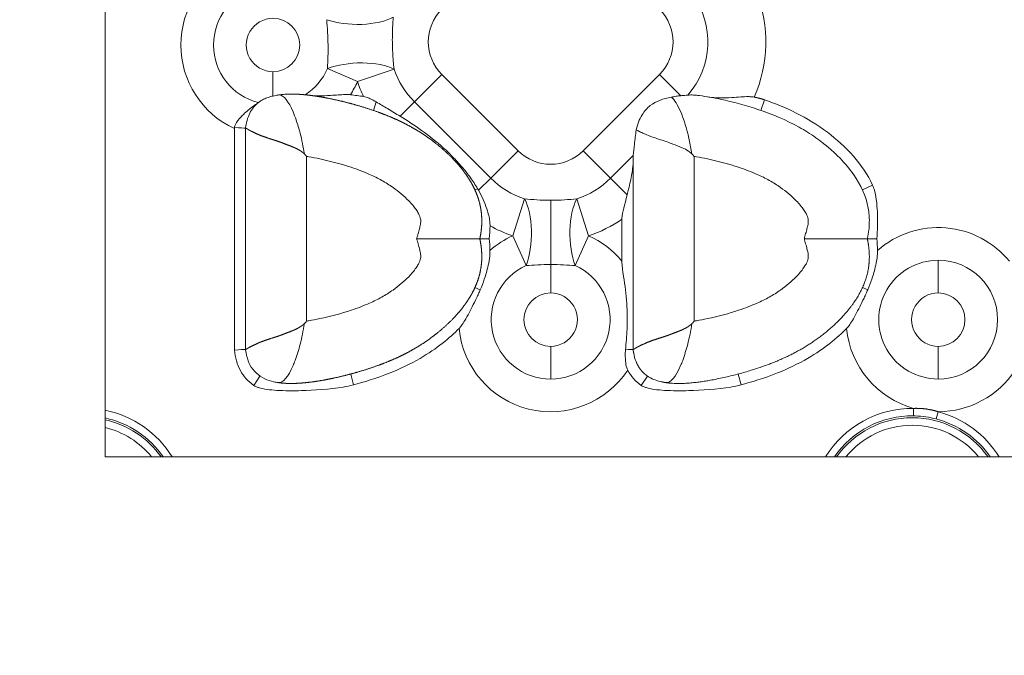
# Model space of a CAD drawing. Units: millimetres. Extents: x 0 to 560, y 0 to 1255.
# Drawn here: x 194 to 259, y 975 to 1017 of the extents above; entities that cross this region are included whole.
import ezdxf

# ---------------------------------------------------------------- set-up
doc = ezdxf.new("R2010")
doc.units = ezdxf.units.MM
doc.linetypes.add('Ciągła', pattern=[0])
doc.layers.add('Widoczne (ISO)', color=7, linetype='Ciągła', lineweight=50)
doc.layers.add('Widoczne wąskie (ISO)', color=7, linetype='Ciągła', lineweight=35)

msp = doc.modelspace()

# ---------------------------------------------------------------- linework, layer by layer
at = {"layer": 'Widoczne (ISO)', "lineweight": 0}
for p, q in [((200, 987.952), (200, 1041.952)), ((208.468, 1009.473), (208.468, 994.961)), ((209.202, 1009.5), (209.202, 1002.252)), ((234.602, 1007.45), (234.602, 1002.252)), ((233.868, 1003.542), (233.868, 1000.777)), ((209.202, 1002.252), (209.202, 995.004)), ((234.602, 1002.252), (234.602, 995.004)), ((234.602, 995.004), (234.602, 995.004)), ((360, 987.952), (200, 987.952))]:
    msp.add_line(p, q, dxfattribs=at)
for centre, radius in [((280, 974.952), 280), ((280, 974.952), 277), ((280.001, 974.952), 169), ((280.001, 974.952), 136.5)]:
    msp.add_circle(centre, radius, dxfattribs=at)
for centre, major_axis, ratio, start_param, end_param in [((209.014, 1009.341), (0.189, -0.738), 0.693613, 4.263787, 4.359263), ((211.215, 1005.932), (-5.769, 6.687), 0.297208, 4.712341, 4.737586), ((236.613, 1005.931), (-5.769, 6.686), 0.297497, 4.712342, 4.737577), ((224.84, 1003.011), (-0.072, -2.209), 0.173048, 1.225774, 1.618105), ((224.859, 1001.515), (0.074, -2.15), 0.168806, 1.553992, 1.914842), ((250.258, 1001.515), (0.073, -2.153), 0.169023, 1.554369, 1.914742), ((211.216, 998.571), (-5.77, -6.687), 0.297026, 1.545599, 1.570843), ((236.616, 998.571), (-5.77, -6.687), 0.297026, 1.545594, 1.570843), ((243.887, 1001.989), (9.165, 9), 0.454468, 3.004187, 3.233909)]:
    msp.add_ellipse(centre, major_axis=major_axis, ratio=ratio, start_param=start_param, end_param=end_param, dxfattribs=at)
for points, degree, knots in [([(210.237, 1011.31), (210.105, 1011.23), (209.984, 1011.137), (209.875, 1011.031), (209.664, 1010.825), (209.502, 1010.568), (209.388, 1010.269)], 3, [1.630292, 1.630292, 1.630292, 1.630292, 2.308601, 2.308601, 2.308601, 3.623097, 3.623097, 3.623097, 3.623097]), ([(210.39, 1011.394), (210.48, 1011.44), (210.576, 1011.48), (210.781, 1011.551), (210.889, 1011.582), (211, 1011.608)], 3, [-0.06778487, -0.06778487, -0.06778487, -0.06778487, -0.03438894, -0.03438894, 0, 0, 0, 0]), ([(211, 1011.608), (211.066, 1011.623), (211.133, 1011.637), (211.239, 1011.656), (211.277, 1011.662), (211.347, 1011.673), (211.38, 1011.678), (211.412, 1011.682)], 3, [0.00000271, 0.00000271, 0.00000271, 0.00000271, 0.02063121, 0.02063121, 0.03223005, 0.03223005, 0.0420168, 0.0420168, 0.0420168, 0.0420168]), ([(212.628, 1011.724), (212.435, 1011.734), (212.233, 1011.737), (211.918, 1011.727), (211.806, 1011.721), (211.6, 1011.704), (211.506, 1011.695), (211.412, 1011.682)], 3, [0, 0, 0, 0, 0.062163, 0.062163, 0.095972, 0.095972, 0.1243107, 0.1243107, 0.1243107, 0.1243107]), ([(224.556, 1002.252), (224.557, 1002.258), (224.558, 1002.264), (224.559, 1002.27), (224.606, 1002.487), (224.643, 1002.706), (224.668, 1002.919), (224.695, 1003.32), (224.682, 1003.717), (224.667, 1003.901), (224.619, 1004.267), (224.537, 1004.623), (224.487, 1004.799), (224.382, 1005.117), (224.252, 1005.423), (224.188, 1005.561), (224.052, 1005.829), (223.902, 1006.086), (223.823, 1006.211), (223.582, 1006.576), (223.32, 1006.914), (223.138, 1007.129), (222.655, 1007.659), (222.147, 1008.127), (221.828, 1008.395), (221.292, 1008.808), (220.744, 1009.173), (220.525, 1009.311), (220.084, 1009.572), (219.635, 1009.809), (219.409, 1009.921), (218.878, 1010.17), (218.335, 1010.392), (218.02, 1010.511), (217.238, 1010.789), (216.426, 1011.032), (215.934, 1011.166), (215.253, 1011.334), (214.541, 1011.476), (214.357, 1011.511), (213.985, 1011.576), (213.601, 1011.632), (213.406, 1011.657), (213.135, 1011.688), (212.856, 1011.71), (212.781, 1011.715), (212.705, 1011.72), (212.628, 1011.724)], 5, [20.459054, 20.459054, 20.459054, 20.459054, 20.459054, 20.459054, 20.488698, 20.488698, 20.488698, 21.548864, 21.548864, 21.548864, 22.487233, 22.487233, 22.487233, 23.425601, 23.425601, 23.425601, 24.212632, 24.212632, 24.212632, 24.999663, 24.999663, 24.999663, 26.562221, 26.562221, 26.562221, 29.07598, 29.07598, 29.07598, 30.720295, 30.720295, 30.720295, 32.36461, 32.36461, 32.36461, 34.555375, 34.555375, 34.555375, 37.74192, 37.74192, 37.74192, 38.833934, 38.833934, 38.833934, 39.925949, 39.925949, 39.925949, 40.326799, 40.326799, 40.326799, 40.326799, 40.326799, 40.326799]), ([(216.079, 1011.692), (216.03, 1011.697), (215.98, 1011.701), (215.859, 1011.706), (215.787, 1011.706), (215.444, 1011.699), (215.124, 1011.667), (214.261, 1011.609), (213.812, 1011.604), (213.482, 1011.646)], 3, [-0.2289779, -0.2289779, -0.2289779, -0.2289779, -0.2146674, -0.2146674, -0.1940244, -0.1940244, -0.1150228, -0.1150228, -0.000001, -0.000001, -0.000001, -0.000001]), ([(216.942, 1011.571), (216.801, 1011.595), (216.656, 1011.617), (216.37, 1011.656), (216.223, 1011.675), (216.079, 1011.692)], 3, [0.00000026, 0.00000026, 0.00000026, 0.00000026, 0.04311714, 0.04311714, 0.08683249, 0.08683249, 0.08683249, 0.08683249]), ([(216.942, 1011.571), (216.999, 1011.561), (217.054, 1011.548), (217.198, 1011.506), (217.285, 1011.471), (217.505, 1011.372), (217.645, 1011.295), (217.77, 1011.221)], 3, [0.00000104, 0.00000104, 0.00000104, 0.00000104, 0.01710679, 0.01710679, 0.04508073, 0.04508073, 0.09010493, 0.09010493, 0.09010493, 0.09010493]), ([(217.77, 1011.221), (218.01, 1011.081), (218.245, 1010.938), (218.783, 1010.613), (219.056, 1010.448), (219.33, 1010.283)], 3, [0, 0, 0, 0, 0.0835796, 0.0835796, 0.1715057, 0.1715057, 0.1715057, 0.1715057]), ([(237.109, 1011.537), (236.855, 1011.489), (236.596, 1011.423), (236.127, 1011.236), (235.919, 1011.124), (235.516, 1010.811), (235.34, 1010.611), (235.004, 1010.067), (234.888, 1009.72), (234.805, 1009.394)], 3, [-0.3284009, -0.3284009, -0.3284009, -0.3284009, -0.2506699, -0.2506699, -0.1822827, -0.1822827, -0.1053198, -0.1053198, 0, 0, 0, 0]), ([(237.725, 1011.628), (237.626, 1011.617), (237.524, 1011.605), (237.421, 1011.589), (237.319, 1011.574), (237.214, 1011.557), (237.109, 1011.537)], 3, [-0.06806895, -0.06806895, -0.06806895, -0.06806895, -0.03399981, -0.03399981, -0.03399981, -0.00001397, -0.00001397, -0.00001397, -0.00001397]), ([(238.191, 1011.669), (238.119, 1011.665), (238.044, 1011.659), (237.966, 1011.652), (237.888, 1011.646), (237.808, 1011.638), (237.725, 1011.628)], 3, [-0.05645883, -0.05645883, -0.05645883, -0.05645883, -0.02828464, -0.02828464, -0.02828464, -0.00000102, -0.00000102, -0.00000102, -0.00000102]), ([(238.947, 1011.637), (238.817, 1011.654), (238.69, 1011.666), (238.438, 1011.677), (238.314, 1011.676), (238.191, 1011.669)], 3, [0, 0, 0, 0, 0.04843554, 0.04843554, 0.09687652, 0.09687652, 0.09687652, 0.09687652]), ([(249.956, 1002.252), (249.958, 1002.262), (249.96, 1002.272), (249.962, 1002.282), (250, 1002.461), (250.03, 1002.638), (250.05, 1002.813), (250.071, 1002.992), (250.083, 1003.169), (250.085, 1003.343), (250.09, 1003.658), (250.064, 1003.965), (250.01, 1004.265), (249.871, 1005.04), (249.527, 1005.783), (249.059, 1006.453), (248.791, 1006.837), (248.486, 1007.195), (248.164, 1007.526), (247.67, 1008.035), (247.132, 1008.483), (246.576, 1008.877), (246.22, 1009.128), (245.856, 1009.357), (245.482, 1009.566), (244.632, 1010.041), (243.737, 1010.413), (242.778, 1010.732), (242.003, 1010.989), (241.186, 1011.215), (240.303, 1011.402), (239.87, 1011.493), (239.42, 1011.575), (238.947, 1011.637)], 3, [-12.051704, -12.051704, -12.051704, -12.051704, -12.024011, -12.024011, -12.024011, -11.521864, -11.521864, -11.521864, -11.007669, -11.007669, -11.007669, -10.08072, -10.08072, -10.08072, -7.680882, -7.680882, -7.680882, -6.304323, -6.304323, -6.304323, -4.189688, -4.189688, -4.189688, -2.840855, -2.840855, -2.840855, 0.224863, 0.224863, 0.224863, 2.702697, 2.702697, 2.702697, 3.917806, 3.917806, 3.917806, 3.917806]), ([(242.546, 1011.533), (242.492, 1011.544), (242.437, 1011.552), (242.304, 1011.564), (242.224, 1011.567), (241.851, 1011.568), (241.485, 1011.535), (240.484, 1011.476), (239.971, 1011.474), (239.577, 1011.541)], 3, [-0.2736173, -0.2736173, -0.2736173, -0.2736173, -0.256101, -0.256101, -0.2313128, -0.2313128, -0.1374408, -0.1374408, 0, 0, 0, 0]), ([(250.303, 1005.757), (249.67, 1007.148), (248.553, 1008.309), (247.335, 1009.231), (246.005, 1010.237), (244.612, 1010.879), (243.217, 1011.358)], 3, [0, 0, 0, 0, 0.4585503, 0.4585503, 0.4585503, 0.9590824, 0.9590824, 0.9590824, 0.9590824]), ([(208.471, 1009.543), (208.485, 1009.615), (208.508, 1009.683), (208.623, 1009.921), (208.768, 1010.098), (209.003, 1010.345), (209.073, 1010.413), (209.246, 1010.575), (209.351, 1010.665), (209.554, 1010.829), (209.653, 1010.904), (209.751, 1010.974)], 3, [0.000001, 0.000001, 0.000001, 0.000001, 0.0220591, 0.0220591, 0.0799278, 0.0799278, 0.1035539, 0.1035539, 0.1382205, 0.1382205, 0.1708747, 0.1708747, 0.1708747, 0.1708747]), ([(210.044, 1011.178), (209.998, 1011.145), (209.949, 1011.111), (209.85, 1011.044), (209.8, 1011.01), (209.751, 1010.974)], 3, [-0.04317706, -0.04317706, -0.04317706, -0.04317706, -0.0215859, -0.0215859, 0, 0, 0, 0]), ([(210.06, 1011.19), (210.059, 1011.189), (210.058, 1011.189), (210.053, 1011.185), (210.049, 1011.182), (210.044, 1011.178)], 3, [0.001701399, 0.001701399, 0.001701399, 0.001701399, 0.002083891, 0.002083891, 0.004166087, 0.004166087, 0.004166087, 0.004166087]), ([(219.33, 1010.283), (219.811, 1009.993), (220.281, 1009.685), (221.232, 1009), (221.71, 1008.618), (222.403, 1007.996), (222.635, 1007.774), (223.07, 1007.326), (223.273, 1007.101), (223.627, 1006.678), (223.78, 1006.482), (224.1, 1006.039), (224.263, 1005.79), (224.413, 1005.534)], 3, [0.000001, 0.000001, 0.000001, 0.000001, 0.1696904, 0.1696904, 0.3537267, 0.3537267, 0.4503812, 0.4503812, 0.5418475, 0.5418475, 0.6168983, 0.6168983, 0.7074828, 0.7074828, 0.7074828, 0.7074828]), ([(209.202, 1009.5), (209.202, 1009.5), (209.202, 1009.5), (209.203, 1009.499), (209.203, 1009.498), (209.203, 1009.498), (209.204, 1009.498), (209.206, 1009.498), (209.208, 1009.498), (209.21, 1009.498), (209.216, 1009.498), (209.225, 1009.497), (209.233, 1009.495), (209.267, 1009.484), (209.32, 1009.452), (209.37, 1009.414), (209.528, 1009.314), (209.753, 1009.222), (209.914, 1009.136), (210.283, 1008.977), (210.735, 1008.826), (210.982, 1008.752), (211.3, 1008.653), (211.636, 1008.528), (211.694, 1008.505), (211.869, 1008.437), (212.05, 1008.367), (212.173, 1008.322), (212.381, 1008.241), (212.589, 1008.14), (212.672, 1008.097), (212.777, 1008.034), (212.879, 1007.962), (212.902, 1007.945), (212.936, 1007.919), (212.969, 1007.891), (212.98, 1007.881), (212.999, 1007.865), (213.017, 1007.848), (213.025, 1007.84), (213.035, 1007.83), (213.045, 1007.82), (213.049, 1007.819), (213.053, 1007.817), (213.056, 1007.815)], 5, [0, 0, 0, 0, 0, 0, 0.04943, 0.04943, 0.04943, 0.197699, 0.197699, 0.197699, 0.395397, 0.395397, 0.395397, 0.790794, 0.790794, 0.790794, 2.059367, 2.059367, 2.059367, 4.223602, 4.223602, 4.223602, 6.409877, 6.409877, 6.409877, 6.86021, 6.86021, 6.86021, 7.758041, 7.758041, 7.758041, 8.349934, 8.349934, 8.349934, 8.524747, 8.524747, 8.524747, 8.612153, 8.612153, 8.612153, 8.675416, 8.675416, 8.675416, 8.699551, 8.699551, 8.699551, 8.699551, 8.699551, 8.699551]), ([(234.61, 1007.707), (234.625, 1007.929), (234.657, 1008.2), (234.725, 1008.748), (234.766, 1009.063), (234.805, 1009.394)], 3, [-1.4413957, -1.4413957, -1.4413957, -1.4413957, -1.3490401, -1.3490401, -1.2499264, -1.2499264, -1.2499264, -1.2499264]), ([(234.805, 1009.394), (234.865, 1009.356), (234.937, 1009.32), (235.019, 1009.281), (235.021, 1009.281), (235.022, 1009.28), (235.024, 1009.279), (235.204, 1009.194), (235.431, 1009.082), (235.702, 1008.98), (235.711, 1008.976), (235.721, 1008.973), (235.73, 1008.969), (235.996, 1008.87), (236.305, 1008.778), (236.643, 1008.666), (236.771, 1008.624), (236.903, 1008.577), (237.038, 1008.526), (237.095, 1008.505), (237.153, 1008.482), (237.212, 1008.46), (237.408, 1008.383), (237.615, 1008.31), (237.824, 1008.217), (237.962, 1008.156), (238.1, 1008.084), (238.232, 1007.994), (238.271, 1007.968), (238.31, 1007.94), (238.347, 1007.909), (238.366, 1007.894), (238.384, 1007.878), (238.402, 1007.862), (238.415, 1007.85), (238.427, 1007.838), (238.439, 1007.826), (238.444, 1007.821), (238.451, 1007.819), (238.456, 1007.815)], 3, [1.691223, 1.691223, 1.691223, 1.691223, 2.485162, 2.485162, 2.485162, 2.499192, 2.499192, 2.499192, 4.223602, 4.223602, 4.223602, 4.282823, 4.282823, 4.282823, 5.960196, 5.960196, 5.960196, 6.592748, 6.592748, 6.592748, 6.86021, 6.86021, 6.86021, 7.758041, 7.758041, 7.758041, 8.349934, 8.349934, 8.349934, 8.524747, 8.524747, 8.524747, 8.612153, 8.612153, 8.612153, 8.675416, 8.675416, 8.675416, 8.699559, 8.699559, 8.699559, 8.699559]), ([(234.214, 1005.14), (234.244, 1005.265), (234.275, 1005.389), (234.387, 1005.859), (234.463, 1006.193), (234.548, 1006.666), (234.572, 1006.818), (234.596, 1007.054), (234.602, 1007.141), (234.602, 1007.226)], 3, [0.179646, 0.179646, 0.179646, 0.179646, 0.2182044, 0.2182044, 0.3273066, 0.3273066, 0.3818576, 0.3818576, 0.4152448, 0.4152448, 0.4152448, 0.4152448]), ([(224.474, 1005.428), (224.464, 1005.446), (224.454, 1005.463), (224.444, 1005.481), (224.434, 1005.499), (224.424, 1005.516), (224.414, 1005.534)], 3, [-0.01230902, -0.01230902, -0.01230902, -0.01230902, -0.00615787, -0.00615787, -0.00615787, 0, 0, 0, 0]), ([(225.225, 1003.103), (225.226, 1003.146), (225.226, 1003.189), (225.221, 1003.287), (225.216, 1003.341), (225.181, 1003.636), (225.114, 1003.907), (224.946, 1004.413), (224.864, 1004.622), (224.685, 1005.028), (224.584, 1005.23), (224.474, 1005.428)], 3, [-0.2698088, -0.2698088, -0.2698088, -0.2698088, -0.2528932, -0.2528932, -0.2313486, -0.2313486, -0.1359078, -0.1359078, -0.0685187, -0.0685187, -0.000001, -0.000001, -0.000001, -0.000001]), ([(250.303, 1005.757), (250.351, 1005.651), (250.39, 1005.541), (250.562, 1004.929), (250.605, 1004.27), (250.63, 1003.625), (250.632, 1003.35), (250.617, 1002.804), (250.601, 1002.524), (250.575, 1002.252)], 3, [-0.2989709, -0.2989709, -0.2989709, -0.2989709, -0.2742118, -0.2742118, -0.1628325, -0.1628325, -0.0817714, -0.0817714, -0.000001, -0.000001, -0.000001, -0.000001]), ([(233.868, 1003.542), (233.868, 1003.564), (233.869, 1003.586), (233.888, 1003.962), (234.051, 1004.474), (234.214, 1005.14)], 3, [-1.8628261, -1.8628261, -1.8628261, -1.8628261, -1.8487197, -1.8487197, -1.6241107, -1.6241107, -1.6241107, -1.6241107]), ([(224.556, 1002.252), (224.557, 1002.246), (224.558, 1002.24), (224.559, 1002.234), (224.606, 1002.017), (224.643, 1001.798), (224.668, 1001.585), (224.695, 1001.184), (224.682, 1000.788), (224.667, 1000.603), (224.619, 1000.238), (224.537, 999.881), (224.487, 999.705), (224.382, 999.387), (224.252, 999.081), (224.188, 998.944), (224.052, 998.675), (223.902, 998.418), (223.823, 998.293), (223.582, 997.928), (223.32, 997.59), (223.138, 997.376), (222.655, 996.845), (222.147, 996.377), (221.828, 996.109), (221.292, 995.697), (220.744, 995.331), (220.525, 995.193), (220.084, 994.932), (219.635, 994.696), (219.409, 994.584), (218.878, 994.335), (218.335, 994.113), (218.02, 993.993), (217.238, 993.716), (216.426, 993.472), (215.934, 993.338), (215.253, 993.171), (214.541, 993.028), (214.357, 992.994), (213.985, 992.928), (213.601, 992.872), (213.406, 992.847), (213.053, 992.808), (212.686, 992.782), (212.521, 992.773), (212.217, 992.765), (211.902, 992.772), (211.757, 992.779), (211.588, 992.793), (211.42, 992.815), (211.396, 992.818), (211.373, 992.821), (211.35, 992.825)], 5, [20.459054, 20.459054, 20.459054, 20.459054, 20.459054, 20.459054, 20.488698, 20.488698, 20.488698, 21.548864, 21.548864, 21.548864, 22.487233, 22.487233, 22.487233, 23.425601, 23.425601, 23.425601, 24.212632, 24.212632, 24.212632, 24.999663, 24.999663, 24.999663, 26.562221, 26.562221, 26.562221, 29.07598, 29.07598, 29.07598, 30.720295, 30.720295, 30.720295, 32.36461, 32.36461, 32.36461, 34.555375, 34.555375, 34.555375, 37.74192, 37.74192, 37.74192, 38.833934, 38.833934, 38.833934, 39.925949, 39.925949, 39.925949, 40.780466, 40.780466, 40.780466, 41.479988, 41.479988, 41.479988, 41.593514, 41.593514, 41.593514, 41.593514, 41.593514, 41.593514]), ([(220.416, 1002.252), (220.42, 1002.252), (220.423, 1002.252), (220.964, 1002.252), (221.497, 1002.252), (222.488, 1002.252), (222.94, 1002.252), (223.703, 1002.252), (224.007, 1002.252), (224.33, 1002.252), (224.414, 1002.252), (224.527, 1002.252), (224.544, 1002.252), (224.556, 1002.252)], 3, [-0.640956, -0.640956, -0.640956, -0.640956, -0.6399174, -0.6399174, -0.4790584, -0.4790584, -0.3204091, -0.3204091, -0.1635175, -0.1635175, -0.0816832, -0.0816832, 0, 0, 0, 0]), ([(225.175, 1002.252), (225.085, 1002.252), (225, 1002.252), (224.847, 1002.252), (224.78, 1002.252), (224.67, 1002.252), (224.628, 1002.252), (224.57, 1002.252), (224.556, 1002.252), (224.556, 1002.252)], 3, [0.0000003, 0.0000003, 0.0000003, 0.0000003, 0.0296378, 0.0296378, 0.0594506, 0.0594506, 0.0888191, 0.0888191, 0.1182518, 0.1182518, 0.1182518, 0.1182518]), ([(249.956, 1002.252), (250.09, 1001.637), (250.138, 1001.041), (250.098, 1000.465), (249.803, 999.166), (249.096, 997.99), (248.585, 997.365), (246.617, 995.383), (244.143, 994.085), (242.616, 993.656), (239.487, 992.619), (237.045, 992.781), (236.75, 992.825)], 5, [-12.051704, -12.051704, -12.051704, -12.051704, -12.051704, -12.051704, -9.166072, -9.166072, -9.166072, -5.327096, -5.327096, -5.327096, 4.440031, 5.86538, 5.86538, 5.86538, 5.86538, 5.86538, 5.86538]), ([(245.816, 1002.252), (245.82, 1002.252), (245.823, 1002.252), (246.364, 1002.252), (246.897, 1002.252), (247.888, 1002.252), (248.34, 1002.252), (249.103, 1002.252), (249.407, 1002.252), (249.73, 1002.252), (249.814, 1002.252), (249.927, 1002.252), (249.944, 1002.252), (249.956, 1002.252)], 3, [-0.640956, -0.640956, -0.640956, -0.640956, -0.6399174, -0.6399174, -0.4790584, -0.4790584, -0.3204091, -0.3204091, -0.1635175, -0.1635175, -0.0816832, -0.0816832, 0, 0, 0, 0]), ([(250.575, 1002.252), (250.487, 1002.252), (250.403, 1002.252), (250.253, 1002.252), (250.187, 1002.252), (250.075, 1002.252), (250.031, 1002.252), (249.971, 1002.252), (249.956, 1002.252), (249.956, 1002.252)], 3, [-0.1182032, -0.1182032, -0.1182032, -0.1182032, -0.0891922, -0.0891922, -0.0600127, -0.0600127, -0.0300413, -0.0300413, 0, 0, 0, 0]), ([(225.223, 1001.492), (225.225, 1001.42), (225.224, 1001.347), (225.197, 1000.871), (225.089, 1000.419), (224.939, 999.854), (224.795, 999.378), (224.58, 998.895)], 3, [-0.3163647, -0.3163647, -0.3163647, -0.3163647, -0.2925519, -0.2925519, -0.1585817, -0.1585817, 0, 0, 0, 0]), ([(250.623, 1001.492), (250.625, 1001.42), (250.624, 1001.347), (250.597, 1000.871), (250.489, 1000.419), (250.339, 999.854), (250.195, 999.378), (249.98, 998.895)], 3, [-0.3163641, -0.3163641, -0.3163641, -0.3163641, -0.2925514, -0.2925514, -0.1585817, -0.1585817, 0, 0, 0, 0]), ([(233.868, 1000.777), (233.868, 1000.518), (233.918, 1000.206), (234.072, 999.176), (234.144, 998.627), (234.221, 997.447), (234.23, 996.903), (234.19, 995.87), (234.154, 995.439), (234.099, 994.974)], 3, [3.0473724, 3.0473724, 3.0473724, 3.0473724, 3.2199002, 3.2199002, 3.4653984, 3.4653984, 3.6814589, 3.6814589, 3.8552654, 3.8552654, 3.8552654, 3.8552654]), ([(223.193, 996.367), (223.21, 996.384), (223.226, 996.401), (223.265, 996.445), (223.288, 996.472), (223.435, 996.659), (223.579, 996.893), (223.961, 997.602), (224.155, 997.986), (224.384, 998.465), (224.429, 998.561), (224.509, 998.737), (224.545, 998.815), (224.58, 998.895)], 3, [0.0000008, 0.0000008, 0.0000008, 0.0000008, 0.0070777, 0.0070777, 0.0177079, 0.0177079, 0.0785501, 0.0785501, 0.1312081, 0.1312081, 0.1443914, 0.1443914, 0.1551357, 0.1551357, 0.1551357, 0.1551357]), ([(248.593, 996.367), (248.61, 996.384), (248.626, 996.401), (248.665, 996.445), (248.688, 996.472), (248.835, 996.659), (248.979, 996.893), (249.361, 997.602), (249.555, 997.986), (249.783, 998.464), (249.828, 998.561), (249.909, 998.736), (249.945, 998.815), (249.98, 998.895)], 3, [0, 0, 0, 0, 0.0070937, 0.0070937, 0.0177385, 0.0177385, 0.0785717, 0.0785717, 0.1312136, 0.1312136, 0.1444209, 0.1444209, 0.1551929, 0.1551929, 0.1551929, 0.1551929]), ([(209.202, 995.004), (209.202, 995.004), (209.202, 995.004), (209.203, 995.006), (209.203, 995.006), (209.203, 995.006), (209.204, 995.006), (209.206, 995.006), (209.208, 995.006), (209.21, 995.006), (209.216, 995.006), (209.225, 995.007), (209.233, 995.009), (209.267, 995.02), (209.32, 995.052), (209.37, 995.091), (209.528, 995.19), (209.753, 995.282), (209.914, 995.368), (210.283, 995.527), (210.735, 995.679), (210.982, 995.752), (211.3, 995.851), (211.636, 995.977), (211.694, 995.999), (211.869, 996.067), (212.05, 996.137), (212.173, 996.183), (212.381, 996.264), (212.589, 996.364), (212.672, 996.408), (212.777, 996.47), (212.879, 996.542), (212.902, 996.559), (212.936, 996.586), (212.969, 996.613), (212.98, 996.623), (212.999, 996.639), (213.017, 996.657), (213.025, 996.664), (213.035, 996.674), (213.045, 996.684), (213.049, 996.685), (213.053, 996.687), (213.056, 996.689)], 5, [0, 0, 0, 0, 0, 0, 0.04943, 0.04943, 0.04943, 0.197698, 0.197698, 0.197698, 0.395397, 0.395397, 0.395397, 0.790793, 0.790793, 0.790793, 2.059366, 2.059366, 2.059366, 4.223602, 4.223602, 4.223602, 6.409868, 6.409868, 6.409868, 6.860197, 6.860197, 6.860197, 7.758043, 7.758043, 7.758043, 8.349921, 8.349921, 8.349921, 8.524729, 8.524729, 8.524729, 8.612133, 8.612133, 8.612133, 8.675394, 8.675394, 8.675394, 8.699521, 8.699521, 8.699521, 8.699521, 8.699521, 8.699521]), ([(223.193, 996.367), (222.896, 996.069), (222.533, 995.739), (222.094, 995.396), (221.679, 995.071), (221.198, 994.736), (220.639, 994.411), (220.032, 994.057), (219.322, 993.721), (218.675, 993.463), (217.764, 993.101), (216.912, 992.848), (216.282, 992.679)], 3, [0.0000081, 0.0000081, 0.0000081, 0.0000081, 0.1261831, 0.1261831, 0.1261831, 0.2455861, 0.2455861, 0.2455861, 0.3754317, 0.3754317, 0.3754317, 0.5582864, 0.5582864, 0.5582864, 0.5582864]), ([(234.603, 995.004), (234.603, 995.005), (234.603, 995.005), (234.603, 995.006), (234.605, 995.006), (234.608, 995.006), (234.61, 995.006), (234.616, 995.006), (234.625, 995.007), (234.633, 995.009), (234.667, 995.02), (234.72, 995.052), (234.77, 995.091), (234.928, 995.19), (235.153, 995.282), (235.314, 995.368), (235.683, 995.527), (236.135, 995.679), (236.382, 995.752), (236.7, 995.851), (237.036, 995.977), (237.094, 995.999), (237.269, 996.067), (237.45, 996.137), (237.573, 996.183), (237.781, 996.264), (237.989, 996.364), (238.072, 996.408), (238.177, 996.47), (238.279, 996.542), (238.302, 996.559), (238.336, 996.586), (238.369, 996.613), (238.38, 996.623), (238.399, 996.639), (238.417, 996.657), (238.425, 996.664), (238.435, 996.674), (238.445, 996.684), (238.449, 996.685), (238.453, 996.687), (238.456, 996.689)], 5, [0.000186, 0.000186, 0.000186, 0.000186, 0.000186, 0.000186, 0.197698, 0.197698, 0.197698, 0.395397, 0.395397, 0.395397, 0.790793, 0.790793, 0.790793, 2.059366, 2.059366, 2.059366, 4.223602, 4.223602, 4.223602, 6.409868, 6.409868, 6.409868, 6.860197, 6.860197, 6.860197, 7.758043, 7.758043, 7.758043, 8.349921, 8.349921, 8.349921, 8.524729, 8.524729, 8.524729, 8.612133, 8.612133, 8.612133, 8.675394, 8.675394, 8.675394, 8.699251, 8.699251, 8.699251, 8.699251, 8.699251, 8.699251]), ([(248.593, 996.367), (248.296, 996.069), (247.933, 995.739), (247.494, 995.396), (247.079, 995.071), (246.598, 994.736), (246.039, 994.411), (245.432, 994.057), (244.722, 993.721), (244.075, 993.463), (243.164, 993.101), (242.312, 992.848), (241.682, 992.679)], 3, [0.0000106, 0.0000106, 0.0000106, 0.0000106, 0.1261851, 0.1261851, 0.1261851, 0.2455875, 0.2455875, 0.2455875, 0.3754329, 0.3754329, 0.3754329, 0.5582867, 0.5582867, 0.5582867, 0.5582867]), ([(209.738, 992.643), (209.375, 992.888), (209.074, 993.222), (208.865, 993.611), (208.645, 994.02), (208.523, 994.484), (208.468, 994.961)], 3, [0, 0, 0, 0, 2.217047, 2.217047, 2.217047, 4.543099, 4.543099, 4.543099, 4.543099]), ([(234.248, 993.644), (234.222, 993.694), (234.201, 993.746), (234.145, 993.924), (234.121, 994.072), (234.097, 994.359), (234.093, 994.483), (234.091, 994.726), (234.094, 994.851), (234.099, 994.974)], 3, [-0.1456983, -0.1456983, -0.1456983, -0.1456983, -0.124063, -0.124063, -0.0734007, -0.0734007, -0.0372056, -0.0372056, 0, 0, 0, 0]), ([(210.465, 993.082), (210.044, 993.28), (209.705, 993.581), (209.491, 993.998), (209.476, 994.027), (209.462, 994.056), (209.448, 994.085)], 3, [1.262484, 1.262484, 1.262484, 1.262484, 3.262174, 3.262174, 3.262174, 3.398704, 3.398704, 3.398704, 3.398704]), ([(235.657, 993.183), (235.573, 993.232), (235.493, 993.286), (235.416, 993.344), (235.216, 993.516), (235.046, 993.723), (234.95, 993.869), (234.867, 994.029), (234.797, 994.205)], 5, [7.047644, 7.047644, 7.047644, 7.047644, 7.047644, 7.047644, 7.576046, 7.576046, 7.576046, 8.503483, 8.503483, 8.503483, 8.503483, 8.503483, 8.503483]), ([(216.282, 992.679), (216.056, 992.619), (215.828, 992.572), (214.758, 992.394), (213.646, 992.323), (212.34, 992.283), (211.774, 992.283), (210.822, 992.343), (210.376, 992.395), (209.997, 992.515), (209.936, 992.538), (209.829, 992.587), (209.782, 992.613), (209.738, 992.643)], 3, [0, 0, 0, 0, 0.0702926, 0.0702926, 0.3283327, 0.3283327, 0.5006302, 0.5006302, 0.6415835, 0.6415835, 0.6684919, 0.6684919, 0.6910535, 0.6910535, 0.6910535, 0.6910535]), ([(241.682, 992.679), (241.456, 992.619), (241.228, 992.572), (240.158, 992.394), (239.046, 992.323), (237.74, 992.283), (237.174, 992.283), (236.222, 992.343), (235.776, 992.395), (235.397, 992.515), (235.336, 992.538), (235.229, 992.587), (235.182, 992.613), (235.138, 992.643)], 3, [0.0000003, 0.0000003, 0.0000003, 0.0000003, 0.0702926, 0.0702926, 0.3283327, 0.3283327, 0.5006302, 0.5006302, 0.6415835, 0.6415835, 0.6684919, 0.6684919, 0.6910535, 0.6910535, 0.6910535, 0.6910535])]:
    msp.add_open_spline(points, degree=degree, knots=knots, dxfattribs=at)
for points, degree in [([(210.237, 1011.31), (210.287, 1011.34), (210.338, 1011.368), (210.39, 1011.394)], 3), ([(243.217, 1011.358), (243.088, 1011.403), (242.956, 1011.442), (242.821, 1011.476), (242.684, 1011.506), (242.546, 1011.533)], 5), ([(209.238, 1009.733), (209.272, 1009.916), (209.32, 1010.097), (209.386, 1010.271)], 3), ([(208.471, 1009.543), (208.887, 1009.52), (209.076, 1009.508), (209.202, 1009.5)], 3), ([(209.238, 1009.733), (209.224, 1009.657), (209.212, 1009.58), (209.202, 1009.5)], 3), ([(234.61, 1007.707), (234.605, 1007.624), (234.602, 1007.539), (234.602, 1007.45)], 3), ([(208.468, 994.961), (208.886, 994.985), (209.076, 994.996), (209.202, 995.004)], 3), ([(209.236, 994.783), (209.223, 994.855), (209.212, 994.929), (209.202, 995.004)], 3), ([(209.448, 994.085), (209.347, 994.306), (209.279, 994.544), (209.236, 994.783)], 3), ([(234.099, 994.974), (234.404, 994.992), (234.523, 994.999), (234.602, 995.004)], 3), ([(234.64, 994.763), (234.631, 994.81), (234.623, 994.857), (234.615, 994.906), (234.609, 994.954), (234.602, 995.004)], 5), ([(234.797, 994.205), (234.726, 994.384), (234.675, 994.573), (234.64, 994.763)], 3), ([(236.472, 992.875), (236.189, 992.938), (235.907, 993.035), (235.657, 993.183)], 3), ([(211.056, 992.879), (210.852, 992.925), (210.649, 992.989), (210.459, 993.077)], 3), ([(211.35, 992.825), (211.25, 992.84), (211.152, 992.858), (211.057, 992.88)], 3), ([(236.75, 992.825), (236.693, 992.833), (236.637, 992.842), (236.581, 992.852), (236.527, 992.863), (236.472, 992.875)], 5)]:
    msp.add_open_spline(points, degree=degree, dxfattribs=at)
at = {"layer": 'Widoczne wąskie (ISO)', "lineweight": 0}
for p, q in [((211, 1013.202), (211, 1011.608)), ((214.571, 1013.403), (216.537, 1012.55)), ((218.939, 1013.366), (216.537, 1012.55)), ((222.066, 1013.019), (220.271, 1011.225)), ((222.066, 1013.019), (227.066, 1008.019)), ((231.334, 1008.019), (236.334, 1013.019)), ((237.725, 1011.628), (236.334, 1013.019)), ((217.77, 1011.221), (217.579, 1010.664)), ((220.271, 1011.225), (219.33, 1010.283)), ((225.271, 1006.225), (220.271, 1011.225)), ((243.217, 1011.358), (242.979, 1010.664)), ((209.751, 1010.974), (209.788, 1010.941)), ((225.271, 1006.225), (227.066, 1008.019)), ((231.334, 1008.019), (233.129, 1006.225)), ((213.202, 1007.647), (213.202, 996.858)), ((234.61, 1007.707), (233.129, 1006.225)), ((238.602, 1007.647), (238.602, 996.858)), ((225.271, 1006.225), (224.474, 1005.428)), ((233.129, 1006.225), (234.214, 1005.14)), ((224.413, 1005.534), (224.235, 1005.453)), ((250.303, 1005.757), (249.635, 1005.453)), ((227.493, 1004.866), (226.713, 1002.451)), ((231.687, 1002.451), (230.907, 1004.866)), ((227.596, 1000.499), (226.713, 1002.451)), ((230.804, 1000.499), (231.687, 1002.451)), ((229.2, 998.703), (229.2, 1000.561)), ((254.6, 998.703), (254.6, 1000.845)), ((224.58, 998.895), (224.235, 999.052)), ((249.98, 998.895), (249.635, 999.052)), ((229.2, 995.202), (229.2, 993.059)), ((254.6, 995.202), (254.6, 993.059)), ((209.738, 992.643), (210.148, 993.251)), ((216.282, 992.679), (216.092, 993.388)), ((235.138, 992.643), (235.548, 993.251)), ((241.682, 992.679), (241.492, 993.388)), ((254.473, 990.441), (254.598, 990.917))]:
    msp.add_line(p, q, dxfattribs=at)
for radius in [275.576, 134.5]:
    msp.add_circle((280, 974.952), radius, dxfattribs=at)
for centre, radius, start, end in [((211, 1014.952), 6.035, 114.80107, 245.19893), ((211, 1014.952), 3.893, 104.24335, 255.78603), ((234.2, 1015.154), 9.098, 336.55084, 20.75757), ((234.2, 1015.154), 5.298, 318.87139, 35.90117), ((224.2, 1015.154), 3.018, 135, 225), ((234.2, 1015.154), 3.018, 315, 45), ((211, 1014.952), 1.75, 89.99997, 270), ((211, 1014.952), 1.75, 270, 89.99997), ((211, 1014.952), 3.893, 302.9836, 336.5436), ((224.2, 1015.154), 5.556, 198.76657, 225), ((211, 1014.952), 6.035, 327.29954, 336.5436), ((224.2, 1015.154), 8.094, 198.76657, 206.27397), ((229.2, 1010.154), 3.018, 225, 315), ((229.2, 1010.154), 5.556, 225, 252.10752), ((229.2, 1010.154), 5.556, 287.89248, 315), ((229.2, 1010.154), 8.094, 287.89248, 305.2251), ((229.2, 1010.154), 8.094, 240.58767, 252.10752), ((254.6, 996.952), 6.035, 39.32986, 131.22362), ((229.2, 996.952), 6.035, 114.33154, 131.22362), ((229.2, 996.952), 6.035, 39.32986, 65.66846), ((229.2, 996.952), 3.893, 114.33154, 270), ((229.2, 996.952), 3.893, 270, 65.66846), ((254.6, 996.952), 3.893, 89.99997, 270), ((254.6, 996.952), 3.893, 270, 89.99997), ((229.2, 996.952), 1.75, 90.00003, 270), ((229.2, 996.952), 1.75, 270, 90.00003), ((254.6, 996.952), 1.75, 89.99997, 270), ((254.6, 996.952), 1.75, 270, 89.99997), ((229.2, 996.952), 6.035, 185.56197, 326.75802), ((254.6, 996.952), 6.035, 185.56196, 254.5268), ((254.6, 996.952), 6.035, 269.99553, 326.75802), ((198.7, 984.452), 6.684, 31.57642, 78.78488), ((252.9, 984.452), 6.684, 89.22975, 148.42358), ((252.9, 984.452), 6.192, 89.22975, 145.57836), ((254.6, 996.952), 6.035, 269.98379, 269.99553), ((252.9, 984.452), 6.684, 31.57642, 75.27023), ((198.7, 984.452), 6.192, 34.42164, 77.87995), ((198.7, 984.452), 6.073, 35.1932, 77.63918), ((252.9, 984.452), 6.073, 35.1932, 144.8068), ((252.9, 984.452), 5.58, 38.84308, 141.15692), ((252.9, 984.452), 6.192, 34.42164, 75.28083), ((198.7, 984.452), 5.58, 38.84308, 76.52883)]:
    msp.add_arc(centre, radius, start, end, dxfattribs=at)
for centre, major_axis, ratio, start_param, end_param in [((216.461, 1017.522), (3, -0.037), 0.407081, 4.01477, 5.659656), ((216.537, 1012.55), (2.997, 0.128), 0.407081, 0.623529, 2.268415), ((226.713, 1002.451), (0.082, 2.999), 0.407089, 4.014775, 5.659653), ((229.2, 1002.42), (0, 3), 0.00001, 4.044251, 5.616595), ((231.687, 1002.451), (-0.082, 2.999), 0.407089, 0.623532, 2.268411)]:
    msp.add_ellipse(centre, major_axis=major_axis, ratio=ratio, start_param=start_param, end_param=end_param, dxfattribs=at)
for points, knots in [([(214.522, 1016.61), (214.542, 1016.356), (214.565, 1016.066), (214.581, 1015.758), (214.603, 1015.357), (214.614, 1014.929), (214.609, 1014.517), (214.605, 1014.11), (214.587, 1013.728), (214.571, 1013.403)], [3.366126, 3.366126, 3.366126, 3.366126, 4.108218, 4.108218, 4.108218, 5.072939, 5.072939, 5.072939, 6.02409, 6.02409, 6.02409, 6.02409]), ([(218.887, 1016.78), (218.869, 1016.565), (218.852, 1016.33), (218.841, 1016.081), (218.825, 1015.745), (218.819, 1015.385), (218.825, 1015.026), (218.832, 1014.643), (218.854, 1014.262), (218.884, 1013.913), (218.9, 1013.72), (218.919, 1013.537), (218.939, 1013.366)], [3.366126, 3.366126, 3.366126, 3.366126, 3.945525, 3.945525, 3.945525, 4.728246, 4.728246, 4.728246, 5.562762, 5.562762, 5.562762, 6.02409, 6.02409, 6.02409, 6.02409]), ([(211.412, 1011.682), (211.694, 1011.665), (212.031, 1011.246), (212.32, 1010.563), (212.388, 1010.404), (212.453, 1010.232), (212.516, 1010.049), (212.612, 1009.774), (212.701, 1009.475), (212.782, 1009.161), (212.891, 1008.734), (212.983, 1008.278), (213.056, 1007.815)], [0.276286, 0.276286, 0.276286, 0.276286, 3.963155, 3.963155, 3.963155, 4.821111, 4.821111, 4.821111, 6.111562, 6.111562, 6.111562, 7.867606, 7.867606, 7.867606, 7.867606]), ([(237.109, 1011.537), (237.315, 1011.356), (237.532, 1011.016), (237.895, 1010.171), (238.048, 1009.694), (238.216, 1009.026), (238.249, 1008.886), (238.347, 1008.446), (238.406, 1008.135), (238.456, 1007.815)], [1.895334, 1.895334, 1.895334, 1.895334, 5.055816, 5.055816, 7.786602, 7.786602, 8.482873, 8.482873, 9.935997, 9.935997, 9.935997, 9.935997]), ([(220.416, 1002.252), (220.424, 1002.279), (220.432, 1002.305), (220.439, 1002.332), (220.472, 1002.447), (220.504, 1002.561), (220.535, 1002.671), (220.565, 1002.781), (220.594, 1002.888), (220.617, 1002.979), (220.63, 1003.029), (220.641, 1003.075), (220.648, 1003.106), (220.649, 1003.11), (220.65, 1003.114), (220.65, 1003.118), (220.663, 1003.178), (220.672, 1003.231), (220.677, 1003.278), (220.683, 1003.325), (220.685, 1003.365), (220.686, 1003.4), (220.687, 1003.462), (220.682, 1003.508), (220.674, 1003.555), (220.665, 1003.603), (220.652, 1003.652), (220.627, 1003.717), (220.607, 1003.772), (220.577, 1003.837), (220.536, 1003.912), (220.495, 1003.987), (220.442, 1004.072), (220.379, 1004.163), (220.254, 1004.342), (220.087, 1004.542), (219.897, 1004.737), (219.592, 1005.051), (219.233, 1005.351), (218.867, 1005.611), (218.627, 1005.78), (218.382, 1005.934), (218.129, 1006.075), (217.876, 1006.217), (217.613, 1006.347), (217.333, 1006.471), (216.96, 1006.636), (216.554, 1006.791), (216.118, 1006.935), (215.483, 1007.146), (214.784, 1007.338), (214.075, 1007.488), (213.832, 1007.54), (213.588, 1007.586), (213.349, 1007.624), (213.3, 1007.632), (213.251, 1007.64), (213.202, 1007.647)], [19.096656, 19.096656, 19.096656, 19.096656, 19.209163, 19.209163, 19.209163, 19.697487, 19.697487, 19.697487, 20.185812, 20.185812, 20.185812, 20.455041, 20.455041, 20.455041, 20.488698, 20.488698, 20.488698, 21.018781, 21.018781, 21.018781, 21.548864, 21.548864, 21.548864, 22.487233, 22.487233, 22.487233, 23.425601, 23.425601, 23.425601, 24.212632, 24.212632, 24.212632, 24.999663, 24.999663, 24.999663, 26.562221, 26.562221, 26.562221, 29.07598, 29.07598, 29.07598, 30.720295, 30.720295, 30.720295, 32.36461, 32.36461, 32.36461, 34.555375, 34.555375, 34.555375, 37.74192, 37.74192, 37.74192, 38.833934, 38.833934, 38.833934, 39.056907, 39.056907, 39.056907, 39.056907]), ([(245.816, 1002.252), (245.824, 1002.279), (245.832, 1002.305), (245.839, 1002.332), (245.872, 1002.447), (245.904, 1002.561), (245.935, 1002.671), (245.965, 1002.781), (245.994, 1002.888), (246.017, 1002.979), (246.03, 1003.029), (246.041, 1003.075), (246.048, 1003.106), (246.049, 1003.11), (246.05, 1003.114), (246.05, 1003.118), (246.063, 1003.178), (246.072, 1003.231), (246.077, 1003.278), (246.083, 1003.325), (246.085, 1003.365), (246.086, 1003.4), (246.087, 1003.462), (246.082, 1003.508), (246.074, 1003.555), (246.065, 1003.603), (246.052, 1003.652), (246.027, 1003.717), (246.007, 1003.772), (245.977, 1003.837), (245.936, 1003.912), (245.895, 1003.987), (245.842, 1004.072), (245.779, 1004.163), (245.654, 1004.342), (245.487, 1004.542), (245.297, 1004.737), (244.992, 1005.051), (244.633, 1005.351), (244.267, 1005.611), (244.027, 1005.78), (243.782, 1005.934), (243.529, 1006.075), (243.276, 1006.217), (243.013, 1006.347), (242.733, 1006.471), (242.36, 1006.636), (241.954, 1006.791), (241.518, 1006.935), (240.883, 1007.146), (240.184, 1007.338), (239.475, 1007.488), (239.232, 1007.54), (238.988, 1007.586), (238.749, 1007.624), (238.7, 1007.632), (238.651, 1007.64), (238.602, 1007.647)], [19.096656, 19.096656, 19.096656, 19.096656, 19.209163, 19.209163, 19.209163, 19.697487, 19.697487, 19.697487, 20.185812, 20.185812, 20.185812, 20.455041, 20.455041, 20.455041, 20.488698, 20.488698, 20.488698, 21.018781, 21.018781, 21.018781, 21.548864, 21.548864, 21.548864, 22.487233, 22.487233, 22.487233, 23.425601, 23.425601, 23.425601, 24.212632, 24.212632, 24.212632, 24.999663, 24.999663, 24.999663, 26.562221, 26.562221, 26.562221, 29.07598, 29.07598, 29.07598, 30.720295, 30.720295, 30.720295, 32.36461, 32.36461, 32.36461, 34.555375, 34.555375, 34.555375, 37.74192, 37.74192, 37.74192, 38.833934, 38.833934, 38.833934, 39.056907, 39.056907, 39.056907, 39.056907]), ([(220.416, 1002.252), (220.424, 1002.226), (220.432, 1002.199), (220.439, 1002.172), (220.472, 1002.057), (220.504, 1001.943), (220.535, 1001.834), (220.565, 1001.724), (220.594, 1001.617), (220.617, 1001.526), (220.63, 1001.476), (220.641, 1001.43), (220.648, 1001.398), (220.649, 1001.394), (220.65, 1001.39), (220.65, 1001.387), (220.663, 1001.326), (220.672, 1001.273), (220.677, 1001.226), (220.683, 1001.179), (220.685, 1001.139), (220.686, 1001.104), (220.687, 1001.042), (220.682, 1000.996), (220.674, 1000.949), (220.665, 1000.902), (220.652, 1000.852), (220.627, 1000.787), (220.607, 1000.733), (220.577, 1000.667), (220.536, 1000.592), (220.495, 1000.517), (220.442, 1000.432), (220.379, 1000.341), (220.254, 1000.162), (220.087, 999.962), (219.897, 999.767), (219.592, 999.453), (219.233, 999.153), (218.867, 998.894), (218.627, 998.724), (218.382, 998.571), (218.129, 998.429), (217.876, 998.287), (217.613, 998.157), (217.333, 998.033), (216.96, 997.868), (216.554, 997.714), (216.118, 997.569), (215.483, 997.358), (214.784, 997.166), (214.075, 997.016), (213.832, 996.965), (213.588, 996.918), (213.349, 996.88), (213.3, 996.872), (213.251, 996.865), (213.202, 996.858)], [19.096656, 19.096656, 19.096656, 19.096656, 19.209163, 19.209163, 19.209163, 19.697487, 19.697487, 19.697487, 20.185812, 20.185812, 20.185812, 20.455041, 20.455041, 20.455041, 20.488698, 20.488698, 20.488698, 21.018781, 21.018781, 21.018781, 21.548864, 21.548864, 21.548864, 22.487233, 22.487233, 22.487233, 23.425601, 23.425601, 23.425601, 24.212632, 24.212632, 24.212632, 24.999663, 24.999663, 24.999663, 26.562221, 26.562221, 26.562221, 29.07598, 29.07598, 29.07598, 30.720295, 30.720295, 30.720295, 32.36461, 32.36461, 32.36461, 34.555375, 34.555375, 34.555375, 37.74192, 37.74192, 37.74192, 38.833934, 38.833934, 38.833934, 39.056907, 39.056907, 39.056907, 39.056907]), ([(245.816, 1002.252), (245.824, 1002.226), (245.832, 1002.199), (245.839, 1002.172), (245.872, 1002.057), (245.904, 1001.943), (245.935, 1001.834), (245.965, 1001.724), (245.994, 1001.617), (246.017, 1001.526), (246.03, 1001.476), (246.041, 1001.43), (246.048, 1001.398), (246.049, 1001.394), (246.05, 1001.39), (246.05, 1001.387), (246.063, 1001.326), (246.072, 1001.273), (246.077, 1001.226), (246.083, 1001.179), (246.085, 1001.139), (246.086, 1001.104), (246.087, 1001.042), (246.082, 1000.996), (246.074, 1000.949), (246.065, 1000.902), (246.052, 1000.852), (246.027, 1000.787), (246.007, 1000.733), (245.977, 1000.667), (245.936, 1000.592), (245.895, 1000.517), (245.842, 1000.432), (245.779, 1000.341), (245.654, 1000.162), (245.487, 999.962), (245.297, 999.767), (244.992, 999.453), (244.633, 999.153), (244.267, 998.894), (244.027, 998.724), (243.782, 998.571), (243.529, 998.429), (243.276, 998.287), (243.013, 998.157), (242.733, 998.033), (242.36, 997.868), (241.954, 997.714), (241.518, 997.569), (240.883, 997.358), (240.184, 997.166), (239.475, 997.016), (239.232, 996.965), (238.988, 996.918), (238.749, 996.88), (238.7, 996.872), (238.651, 996.865), (238.602, 996.858)], [19.096656, 19.096656, 19.096656, 19.096656, 19.209163, 19.209163, 19.209163, 19.697487, 19.697487, 19.697487, 20.185812, 20.185812, 20.185812, 20.455041, 20.455041, 20.455041, 20.488698, 20.488698, 20.488698, 21.018781, 21.018781, 21.018781, 21.548864, 21.548864, 21.548864, 22.487233, 22.487233, 22.487233, 23.425601, 23.425601, 23.425601, 24.212632, 24.212632, 24.212632, 24.999663, 24.999663, 24.999663, 26.562221, 26.562221, 26.562221, 29.07598, 29.07598, 29.07598, 30.720295, 30.720295, 30.720295, 32.36461, 32.36461, 32.36461, 34.555375, 34.555375, 34.555375, 37.74192, 37.74192, 37.74192, 38.833934, 38.833934, 38.833934, 39.056907, 39.056907, 39.056907, 39.056907]), ([(211.35, 992.825), (211.644, 992.781), (212.008, 993.207), (212.319, 993.941), (212.365, 994.049), (212.41, 994.162), (212.454, 994.281), (212.573, 994.602), (212.684, 994.961), (212.782, 995.342), (212.891, 995.77), (212.983, 996.226), (213.056, 996.689)], [0, 0, 0, 0, 3.962826, 3.962826, 3.962826, 4.541958, 4.541958, 4.541958, 6.110363, 6.110363, 6.110363, 7.8676, 7.8676, 7.8676, 7.8676]), ([(236.75, 992.825), (237.044, 992.781), (237.408, 993.207), (237.719, 993.941), (237.765, 994.049), (237.81, 994.162), (237.854, 994.281), (237.973, 994.602), (238.084, 994.961), (238.182, 995.342), (238.291, 995.77), (238.383, 996.226), (238.456, 996.689)], [0, 0, 0, 0, 3.962826, 3.962826, 3.962826, 4.541958, 4.541958, 4.541958, 6.110363, 6.110363, 6.110363, 7.867433, 7.867433, 7.867433, 7.867433]), ([(252.983, 990.643), (253.017, 990.643), (253.05, 990.642), (253.32, 990.634), (253.556, 990.613), (254.019, 990.546), (254.248, 990.5), (254.473, 990.441)], [5.477446, 5.477446, 5.477446, 5.477446, 5.624942, 5.624942, 6.661908, 6.661908, 7.683768, 7.683768, 7.683768, 7.683768])]:
    msp.add_open_spline(points, degree=3, knots=knots, dxfattribs=at)
for points, degree in [([(227.493, 1004.866), (227.986, 1004.816), (228.59, 1004.778), (229.2, 1004.778)], 3), ([(229.2, 1004.778), (229.81, 1004.778), (230.414, 1004.816), (230.907, 1004.866)], 3), ([(227.596, 1000.499), (228.051, 1000.529), (228.621, 1000.561), (229.2, 1000.561)], 3), ([(229.2, 1000.561), (229.779, 1000.561), (230.349, 1000.529), (230.804, 1000.499)], 3), ([(252.983, 990.643), (252.984, 990.674), (252.985, 990.785), (252.988, 990.961), (252.99, 991.136)], 4), ([(252.99, 991.136), (253.403, 991.15), (253.807, 991.118), (254.204, 991.041), (254.598, 990.917)], 4)]:
    msp.add_open_spline(points, degree=degree, dxfattribs=at)

doc.saveas('drawing.dxf')
